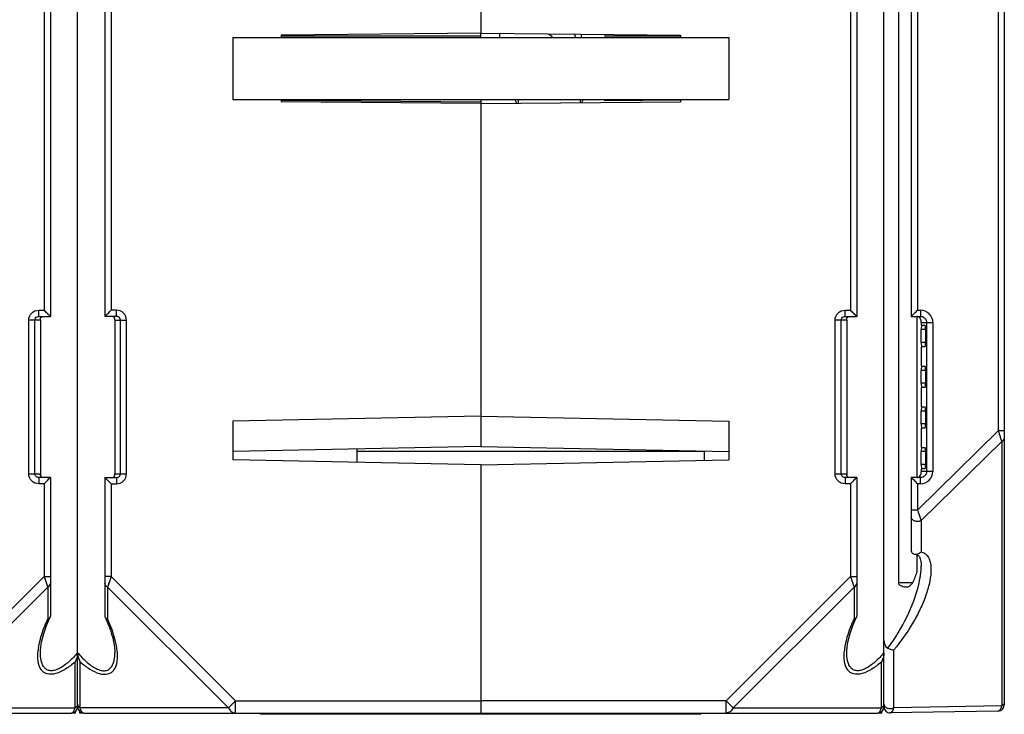
# Model space of a CAD drawing. Units: millimetres. Extents: x 174 to 1031, y 130 to 773.
# Drawn here: x 682 to 761, y 145 to 201 of the extents above; entities that cross this region are included whole.
import ezdxf

# ---------------------------------------------------------------- set-up
doc = ezdxf.new("R2010")
doc.units = ezdxf.units.MM
doc.header["$LTSCALE"] = 65.395
doc.layers.get('0').update_dxf_attribs({"linetype": 'CONTINUOUS'})
doc.layers.add('AXIS', color=7, linetype='CONTINUOUS')
doc.layers.add('EDGE_FEAT', color=7, linetype='CONTINUOUS')

msp = doc.modelspace()

# ---------------------------------------------------------------- linework, layer by layer
at = {"color": 7, "linetype": 'Continuous'}
for p, q in [((719.111, 254.826), (719.111, 199.665)), ((751.611, 145.326), (751.611, 254.826)), ((760.82, 254.665), (760.82, 167.588)), ((761.311, 254.656), (761.311, 145.486)), ((686.611, 145.326), (686.611, 246.808)), ((752.78, 245.776), (752.78, 155.329)), ((684.411, 216.826), (684.411, 176.826)), ((749.411, 216.826), (749.411, 176.826)), ((753.811, 216.826), (753.811, 176.826)), ((683.911, 216.326), (683.911, 177.326)), ((748.911, 216.326), (748.911, 177.326)), ((754.32, 216.326), (754.32, 177.326)), ((699.111, 199.326), (739.111, 199.326)), ((699.111, 199.326), (699.111, 194.326)), ((719.111, 199.665), (703.011, 199.525)), ((703.011, 199.525), (703.011, 199.326)), ((719.111, 199.665), (735.211, 199.525)), ((727.211, 199.594), (727.211, 199.326)), ((735.211, 199.525), (735.211, 199.326)), ((739.111, 199.326), (739.111, 194.326)), ((699.111, 194.326), (739.111, 194.326)), ((703.011, 194.326), (703.011, 194.135)), ((719.111, 193.994), (703.011, 194.135)), ((703.013, 194.282), (719.111, 194.142)), ((719.111, 194.326), (719.111, 166.324)), ((719.111, 193.994), (735.211, 194.135)), ((729.111, 194.229), (729.111, 194.326)), ((735.211, 194.326), (735.211, 194.135)), ((683.475, 177.326), (683.911, 177.326)), ((683.475, 176.826), (683.475, 177.326)), ((684.411, 176.826), (683.911, 177.326)), ((748.475, 177.326), (748.911, 177.326)), ((748.475, 176.826), (748.475, 177.326)), ((749.411, 176.826), (748.911, 177.326)), ((754.072, 177.079), (753.971, 176.979)), ((754.32, 177.326), (754.554, 177.326)), ((683.611, 176.526), (682.672, 176.526)), ((682.672, 164.126), (682.672, 176.526)), ((683.17, 164.126), (683.17, 176.526)), ((683.475, 176.826), (684.411, 176.826)), ((683.611, 176.526), (683.611, 164.126)), ((684.346, 176.891), (684.311, 176.927)), ((684.395, 176.843), (684.374, 176.863)), ((684.411, 176.826), (684.407, 176.83)), ((748.611, 176.526), (747.672, 176.526)), ((747.672, 164.126), (747.672, 176.526)), ((748.17, 164.126), (748.17, 176.526)), ((748.475, 176.826), (749.411, 176.826)), ((748.611, 176.526), (748.611, 164.126)), ((749.346, 176.891), (749.311, 176.927)), ((749.395, 176.843), (749.374, 176.863)), ((749.411, 176.826), (749.407, 176.83)), ((753.811, 176.826), (754.546, 176.826)), ((754.263, 176.826), (754.263, 163.826)), ((754.611, 176.326), (755.557, 176.326)), ((754.611, 176.326), (754.611, 176.121)), ((755.05, 176.326), (755.05, 164.326)), ((755.557, 176.326), (755.557, 164.326)), ((754.962, 175.776), (754.619, 175.776)), ((754.619, 174.716), (754.619, 175.776)), ((754.649, 176.121), (754.932, 176.118)), ((754.962, 175.776), (754.962, 174.716)), ((754.962, 174.716), (754.619, 174.716)), ((754.611, 174.371), (754.611, 172.821)), ((754.932, 174.373), (754.649, 174.371)), ((754.962, 172.476), (754.619, 172.476)), ((754.619, 171.436), (754.619, 172.476)), ((754.649, 172.821), (754.932, 172.818)), ((754.962, 172.476), (754.962, 171.436)), ((754.611, 171.091), (754.611, 169.541)), ((754.962, 171.436), (754.619, 171.436)), ((754.932, 171.093), (754.649, 171.091)), ((754.962, 169.196), (754.619, 169.196)), ((754.619, 168.156), (754.619, 169.196)), ((754.649, 169.541), (754.932, 169.538)), ((754.962, 169.196), (754.962, 168.156)), ((719.111, 168.788), (699.111, 168.385)), ((699.111, 168.385), (699.111, 165.267)), ((719.111, 168.788), (739.111, 168.385)), ((739.111, 168.385), (739.111, 165.267)), ((754.32, 161.202), (760.82, 167.588)), ((754.611, 167.811), (754.611, 166.261)), ((754.962, 168.156), (754.619, 168.156)), ((754.932, 167.813), (754.649, 167.811)), ((761.311, 167.588), (760.82, 167.588)), ((754.6, 160.35), (761.1, 166.736)), ((761.085, 166.782), (761.1, 166.736)), ((761.1, 166.736), (761.1, 145.404)), ((719.111, 166.324), (699.111, 165.92)), ((719.111, 166.324), (739.111, 165.92)), ((737.111, 165.961), (737.111, 165.227)), ((754.962, 165.916), (754.619, 165.916)), ((754.619, 164.876), (754.619, 165.916)), ((754.649, 166.261), (754.932, 166.258)), ((754.962, 165.916), (754.962, 164.876)), ((719.111, 164.864), (699.111, 165.267)), ((719.111, 164.864), (739.111, 165.267)), ((719.111, 164.864), (719.111, 144.726)), ((754.611, 164.531), (754.611, 164.326)), ((755.557, 164.326), (754.611, 164.326)), ((754.611, 164.268), (754.611, 164.326)), ((754.962, 164.876), (754.619, 164.876)), ((754.932, 164.533), (754.649, 164.531)), ((682.672, 164.126), (683.611, 164.126)), ((684.411, 163.826), (683.475, 163.826)), ((683.475, 163.826), (683.475, 163.326)), ((684.411, 163.826), (683.911, 163.326)), ((684.346, 163.761), (684.31, 163.725)), ((684.394, 163.809), (684.374, 163.789)), ((684.411, 163.826), (684.407, 163.822)), ((684.411, 163.826), (684.411, 152.649)), ((747.672, 164.126), (748.611, 164.126)), ((749.411, 163.826), (748.475, 163.826)), ((748.475, 163.826), (748.475, 163.326)), ((749.411, 163.826), (748.911, 163.326)), ((749.346, 163.761), (749.31, 163.725)), ((749.394, 163.809), (749.374, 163.789)), ((749.411, 163.826), (749.407, 163.822)), ((749.411, 163.826), (749.411, 152.649)), ((754.546, 163.826), (753.811, 163.826)), ((753.811, 163.826), (753.811, 157.973)), ((683.911, 163.326), (683.475, 163.326)), ((683.911, 163.326), (683.911, 155.858)), ((748.911, 163.326), (748.475, 163.326)), ((748.911, 163.326), (748.911, 155.858)), ((754.554, 163.326), (754.32, 163.326)), ((754.32, 163.326), (754.32, 161.202)), ((754.32, 161.202), (753.811, 161.202)), ((754.6, 160.35), (754.6, 157.83)), ((754.263, 157.613), (754.263, 156.172)), ((754.611, 156.69), (754.611, 156.692)), ((683.911, 155.858), (673.879, 145.826)), ((683.911, 155.858), (684.411, 155.858)), ((683.911, 155.858), (684.189, 155.026)), ((748.911, 155.858), (738.879, 145.826)), ((748.911, 155.858), (749.411, 155.858)), ((748.911, 155.858), (749.189, 155.026)), ((684.2, 154.992), (674.457, 145.248)), ((684.044, 155.458), (684.058, 155.417)), ((684.154, 155.129), (684.189, 155.026)), ((684.189, 155.026), (684.2, 154.992)), ((684.2, 154.992), (684.2, 152.43)), ((749.2, 154.992), (739.457, 145.248)), ((749.044, 155.458), (749.058, 155.417)), ((749.154, 155.129), (749.189, 155.026)), ((749.189, 155.026), (749.2, 154.992)), ((749.2, 154.992), (749.2, 152.43)), ((753.921, 155.329), (752.78, 155.329)), ((683.611, 149.684), (683.611, 149.692)), ((748.611, 149.684), (748.611, 149.692)), ((752.4, 145.252), (752.4, 149.939)), ((686.4, 145.248), (686.4, 148.939)), ((751.4, 145.248), (751.4, 148.939)), ((738.879, 145.826), (719.111, 145.826)), ((738.879, 145.826), (739.457, 145.248)), ((738.879, 144.826), (738.879, 145.826)), ((761.1, 145.404), (752.4, 145.252)), ((654.111, 144.826), (686.111, 144.826)), ((674.457, 145.248), (686.4, 145.248)), ((686.791, 144.826), (686.789, 144.944)), ((701.364, 144.726), (701.362, 144.826)), ((736.859, 144.726), (701.364, 144.726)), ((706.333, 144.726), (706.332, 144.826)), ((719.111, 144.826), (751.111, 144.826)), ((731.89, 144.726), (731.89, 144.826)), ((736.859, 144.726), (736.861, 144.826)), ((739.457, 145.248), (751.4, 145.248)), ((760.82, 144.986), (752.12, 144.835))]:
    msp.add_line(p, q, dxfattribs=at)
for points in [[(684.108, 177.129), (684.045, 177.191), (683.979, 177.256), (683.911, 177.326)], [(684.311, 176.927), (684.22, 177.017), (684.166, 177.071)], [(749.108, 177.129), (749.045, 177.191), (748.979, 177.256), (748.911, 177.326)], [(749.311, 176.927), (749.22, 177.017), (749.166, 177.071)], [(684.108, 163.522), (684.046, 163.459), (683.981, 163.393), (683.911, 163.326)], [(684.31, 163.725), (684.22, 163.635), (684.166, 163.581)], [(749.108, 163.522), (749.046, 163.459), (748.981, 163.393), (748.911, 163.326)], [(749.31, 163.725), (749.22, 163.635), (749.166, 163.581)], [(754.125, 157.64), (754.2, 157.631), (754.257, 157.616), (754.306, 157.595), (754.35, 157.567), (754.389, 157.533), (754.428, 157.488), (754.467, 157.428), (754.503, 157.355), (754.536, 157.266), (754.565, 157.162), (754.587, 157.043), (754.602, 156.913), (754.61, 156.77), (754.611, 156.69)], [(683.611, 149.685), (683.616, 149.867), (683.637, 150.114), (683.675, 150.377), (683.728, 150.655), (683.799, 150.947), (683.886, 151.251), (683.989, 151.567), (684.112, 151.904), (684.258, 152.264), (684.395, 152.574)], [(748.611, 149.685), (748.616, 149.867), (748.637, 150.114), (748.675, 150.377), (748.728, 150.655), (748.799, 150.947), (748.886, 151.251), (748.989, 151.567), (749.112, 151.904), (749.258, 152.264), (749.395, 152.574)]]:
    msp.add_lwpolyline(points, dxfattribs=at)
for centre, radius, start, end in [((707.453, 224.161), 66.257, 314.71649, 315.01924), ((754.556, 176.325), 1.001, 0.06575, 90.06526), ((753.701, 176.387), 0.91, 359.76138, 0.86461), ((754.546, 176.319), 0.506, 57.47312, 65.70629), ((754.555, 164.327), 1.001, 269.94033, 359.92876), ((684.088, 164.083), 0.476, 182.41178, 185.24187), ((749.088, 164.083), 0.476, 182.41178, 185.24187), ((707.453, 116.49), 66.257, 44.98076, 45.28351), ((754.131, 164.233), 0.479, 345.21826, 350.37207), ((746.14, 157.183), 8.505, 346.57854, 350.3736), ((747.609, 156.929), 7.015, 350.41417, 352.65074), ((753.472, 155.313), 0.328, 304.63676, 314.49043), ((695.616, 147.267), 12.529, 155.66533, 157.27623), ((684.068, 152.88), 0.469, 286.29477, 291.71232), ((760.616, 147.267), 12.529, 155.66533, 157.27623), ((749.068, 152.88), 0.469, 286.29477, 291.71232), ((688.755, 149.27), 5.361, 171.03971, 173.61233), ((753.755, 149.27), 5.361, 171.03971, 173.61233), ((686.111, 145.326), 0.5, 270, 360), ((686.172, 145.705), 0.511, 296.53399, 301.88408), ((751.111, 145.326), 0.5, 270, 360), ((752.111, 145.335), 0.5, 180, 271), ((760.811, 145.486), 0.5, 271, 360), ((760.872, 145.861), 0.511, 296.53409, 301.88415)]:
    msp.add_arc(centre, radius, start, end, dxfattribs=at)
for centre, major_axis, ratio, start_param, end_param in [((754.649, 175.776), (0, 0.345), 0.087489, -0.000764, 1.570796), ((754.932, 175.776), (0, 0.343), 0.087489, -1.570796, -0.000764), ((754.649, 174.716), (0, 0.345), 0.087489, -4.712389, -3.140829), ((754.932, 174.716), (0, 0.343), 0.087489, -3.140829, -1.570796), ((754.649, 172.476), (0, 0.345), 0.087489, -0.000764, 1.570796), ((754.932, 172.476), (0, 0.343), 0.087489, -1.570796, -0.000764), ((754.649, 171.436), (0, 0.345), 0.087489, -4.712389, -3.140829), ((754.932, 171.436), (0, 0.343), 0.087489, -3.140829, -1.570796), ((754.649, 169.196), (0, 0.345), 0.087489, -0.000764, 1.570796), ((754.932, 169.196), (0, 0.343), 0.087489, -1.570796, -0.000764), ((754.649, 168.156), (0, 0.345), 0.087489, -4.712389, -3.140829), ((754.932, 168.156), (0, 0.343), 0.087489, -3.140829, -1.570796), ((754.649, 165.916), (0, 0.345), 0.087489, -0.000764, 1.570796), ((754.932, 165.916), (0, 0.343), 0.087489, -1.570796, -0.000764), ((754.649, 164.876), (0, 0.345), 0.087489, -4.712389, -3.140829), ((754.932, 164.876), (0, 0.343), 0.087489, -3.140829, -1.570796), ((751.611, 154.924), (2.552, 4.129), 0.381966, -1.24581, -1.040263), ((751.611, 157.205), (2.128, 2.141), 0.987734, -1.582132, -1.474548)]:
    msp.add_ellipse(centre, major_axis=major_axis, ratio=ratio, start_param=start_param, end_param=end_param, dxfattribs=at)
for points, knots in [([(682.672, 176.526), (682.672, 176.73), (682.844, 177.156), (683.27, 177.326), (683.475, 177.326)], [0, 0, 0, 0, 0.499749, 1, 1, 1, 1]), ([(747.672, 176.526), (747.672, 176.73), (747.844, 177.156), (748.27, 177.326), (748.475, 177.326)], [0, 0, 0, 0, 0.499749, 1, 1, 1, 1]), ([(754.554, 177.326), (754.554, 177.262), (754.554, 177.145), (754.553, 177.005), (754.55, 176.916), (754.551, 176.867), (754.545, 176.846), (754.549, 176.826), (754.546, 176.826)], [0, 0, 0, 0, 0.382001, 0.706876, 0.831153, 0.923355, 0.980292, 1, 1, 1, 1]), ([(683.17, 176.526), (683.17, 176.583), (683.205, 176.699), (683.298, 176.776), (683.35, 176.799)], [0, 0, 0, 0, 0.500907, 1, 1, 1, 1]), ([(683.611, 176.526), (683.611, 176.578), (683.611, 176.67), (683.659, 176.75), (683.686, 176.774)], [0, 0, 0, 0, 0.594077, 1, 1, 1, 1]), ([(683.686, 176.774), (683.711, 176.798), (683.756, 176.821), (683.804, 176.826), (683.817, 176.826)], [0, 0, 0, 0, 0.725522, 1, 1, 1, 1]), ([(748.17, 176.526), (748.17, 176.583), (748.205, 176.699), (748.298, 176.776), (748.35, 176.799)], [0, 0, 0, 0, 0.500907, 1, 1, 1, 1]), ([(748.611, 176.526), (748.611, 176.578), (748.611, 176.67), (748.659, 176.75), (748.686, 176.774)], [0, 0, 0, 0, 0.594077, 1, 1, 1, 1]), ([(748.686, 176.774), (748.711, 176.798), (748.756, 176.821), (748.804, 176.826), (748.817, 176.826)], [0, 0, 0, 0, 0.725522, 1, 1, 1, 1]), ([(753.971, 176.979), (753.95, 176.959), (753.898, 176.907), (753.845, 176.856), (753.811, 176.826)], [0, 0, 0, 0, 0.385429, 1, 1, 1, 1]), ([(754.611, 176.401), (754.61, 176.496), (754.568, 176.696), (754.384, 176.809), (754.291, 176.822)], [0, 0, 0, 0, 0.503491, 1, 1, 1, 1]), ([(754.611, 176.326), (754.611, 176.341), (754.611, 176.361), (754.611, 176.38), (754.611, 176.384)], [0, 0, 0, 0, 0.810631, 1, 1, 1, 1]), ([(754.818, 176.746), (754.888, 176.702), (755.007, 176.576), (755.05, 176.408), (755.05, 176.326)], [0, 0, 0, 0, 0.499895, 1, 1, 1, 1]), ([(760.82, 167.588), (760.845, 167.514), (760.933, 167.245), (761.022, 166.977), (761.085, 166.782)], [0, 0, 0, 0, 0.277391, 1, 1, 1, 1]), ([(761.311, 167.025), (761.311, 166.967), (761.264, 166.842), (761.16, 166.766), (761.1, 166.736)], [0, 0, 0, 0, 0.46205, 1, 1, 1, 1]), ([(755.05, 164.326), (755.05, 164.231), (754.993, 164.039), (754.84, 163.909), (754.755, 163.871)], [0, 0, 0, 0, 0.500313, 1, 1, 1, 1]), ([(683.475, 163.326), (683.27, 163.326), (682.844, 163.495), (682.672, 163.921), (682.672, 164.126)], [0, 0, 0, 0, 0.499944, 1, 1, 1, 1]), ([(683.612, 164.063), (683.612, 164.067), (683.611, 164.088), (683.611, 164.109), (683.611, 164.126)], [0, 0, 0, 0, 0.183171, 1, 1, 1, 1]), ([(683.817, 163.826), (683.764, 163.826), (683.653, 163.876), (683.619, 163.986), (683.614, 164.04)], [0, 0, 0, 0, 0.495609, 1, 1, 1, 1]), ([(748.475, 163.326), (748.27, 163.326), (747.844, 163.495), (747.672, 163.921), (747.672, 164.126)], [0, 0, 0, 0, 0.499944, 1, 1, 1, 1]), ([(748.612, 164.063), (748.612, 164.067), (748.611, 164.088), (748.611, 164.109), (748.611, 164.126)], [0, 0, 0, 0, 0.183171, 1, 1, 1, 1]), ([(748.817, 163.826), (748.764, 163.826), (748.653, 163.876), (748.619, 163.986), (748.614, 164.04)], [0, 0, 0, 0, 0.495609, 1, 1, 1, 1]), ([(753.811, 163.826), (753.819, 163.818), (753.909, 163.737), (753.994, 163.65), (754.072, 163.573)], [0, 0, 0, 0, 0.089759, 1, 1, 1, 1]), ([(754.291, 163.829), (754.365, 163.84), (754.505, 163.909), (754.576, 164.043), (754.594, 164.11)], [0, 0, 0, 0, 0.517946, 1, 1, 1, 1]), ([(754.554, 163.326), (754.554, 163.389), (754.554, 163.507), (754.553, 163.647), (754.55, 163.735), (754.551, 163.784), (754.545, 163.805), (754.549, 163.826), (754.546, 163.826)], [0, 0, 0, 0, 0.382001, 0.706876, 0.831153, 0.923355, 0.980292, 1, 1, 1, 1]), ([(754.603, 164.152), (754.608, 164.179), (754.611, 164.218), (754.611, 164.257), (754.611, 164.268)], [0, 0, 0, 0, 0.709286, 1, 1, 1, 1]), ([(754.32, 161.202), (754.347, 161.122), (754.44, 160.838), (754.534, 160.554), (754.6, 160.35)], [0, 0, 0, 0, 0.282754, 1, 1, 1, 1]), ([(754.6, 160.35), (754.522, 160.31), (754.344, 160.269), (754.086, 160.305), (753.876, 160.427), (753.811, 160.572), (753.811, 160.638)], [0, 0, 0, 0, 0.272158, 0.549417, 0.79481, 1, 1, 1, 1]), ([(753.811, 157.973), (753.811, 157.89), (753.867, 157.711), (754.043, 157.645), (754.125, 157.64)], [0, 0, 0, 0, 0.499998, 1, 1, 1, 1]), ([(754.877, 157.72), (754.985, 157.654), (755.174, 157.462), (755.332, 157.086), (755.402, 156.66), (755.404, 156.024), (755.259, 155.176), (754.933, 154.135), (754.475, 153.068), (753.695, 151.616), (752.961, 150.582), (752.4, 149.939)], [0, 0, 0, 0, 0.043667, 0.089222, 0.138526, 0.191609, 0.307275, 0.433026, 0.566527, 0.706249, 1, 1, 1, 1]), ([(754.125, 157.64), (754.167, 157.638), (754.34, 157.652), (754.503, 157.742), (754.6, 157.83)], [0, 0, 0, 0, 0.238811, 1, 1, 1, 1]), ([(754.566, 156.032), (754.573, 156.088), (754.598, 156.306), (754.611, 156.526), (754.611, 156.69)], [0, 0, 0, 0, 0.255975, 1, 1, 1, 1]), ([(684.2, 154.992), (684.26, 155.022), (684.364, 155.098), (684.411, 155.223), (684.411, 155.28)], [0, 0, 0, 0, 0.53795, 1, 1, 1, 1]), ([(749.2, 154.992), (749.26, 155.022), (749.364, 155.098), (749.411, 155.223), (749.411, 155.28)], [0, 0, 0, 0, 0.53795, 1, 1, 1, 1]), ([(751.911, 150.059), (752.523, 150.844), (753.51, 152.505), (754.2, 154.311), (754.413, 155.209)], [0, 0, 0, 0, 0.518836, 1, 1, 1, 1]), ([(753.409, 154.973), (753.288, 154.972), (753.057, 155.026), (752.78, 155.199), (752.78, 155.329)], [0, 0, 0, 0, 0.482488, 1, 1, 1, 1]), ([(684.395, 152.574), (684.388, 152.56), (684.352, 152.502), (684.291, 152.464), (684.242, 152.445)], [0, 0, 0, 0, 0.226591, 1, 1, 1, 1]), ([(749.395, 152.574), (749.388, 152.56), (749.352, 152.502), (749.291, 152.464), (749.242, 152.445)], [0, 0, 0, 0, 0.226591, 1, 1, 1, 1]), ([(683.459, 150.104), (683.485, 150.268), (683.623, 150.953), (683.854, 151.616), (684.059, 152.107)], [0, 0, 0, 0, 0.236992, 1, 1, 1, 1]), ([(748.459, 150.104), (748.485, 150.268), (748.623, 150.953), (748.854, 151.616), (749.059, 152.107)], [0, 0, 0, 0, 0.236992, 1, 1, 1, 1]), ([(751.611, 150.692), (751.611, 150.512), (751.673, 150.253), (751.857, 150.087), (751.911, 150.059)], [0, 0, 0, 0, 0.747607, 1, 1, 1, 1]), ([(751.911, 150.059), (751.952, 150.037), (752.106, 149.97), (752.278, 149.931), (752.4, 149.939)], [0, 0, 0, 0, 0.275276, 1, 1, 1, 1]), ([(683.686, 148.304), (683.535, 148.502), (683.376, 149.044), (683.395, 149.58), (683.427, 149.866)], [0, 0, 0, 0, 0.46408, 1, 1, 1, 1]), ([(683.856, 148.592), (683.759, 148.742), (683.638, 149.109), (683.612, 149.486), (683.611, 149.684)], [0, 0, 0, 0, 0.473356, 1, 1, 1, 1]), ([(686.611, 149.692), (686.393, 149.437), (685.94, 148.962), (685.297, 148.474), (684.752, 148.256), (684.375, 148.223), (684.055, 148.347), (683.912, 148.506), (683.856, 148.592)], [0, 0, 0, 0, 0.297869, 0.581351, 0.70735, 0.81542, 0.909128, 1, 1, 1, 1]), ([(686.611, 149.692), (686.611, 149.624), (686.585, 149.363), (686.495, 149.109), (686.4, 148.939)], [0, 0, 0, 0, 0.25725, 1, 1, 1, 1]), ([(748.686, 148.304), (748.535, 148.502), (748.376, 149.044), (748.395, 149.58), (748.427, 149.866)], [0, 0, 0, 0, 0.46408, 1, 1, 1, 1]), ([(748.856, 148.592), (748.759, 148.742), (748.638, 149.109), (748.612, 149.486), (748.611, 149.684)], [0, 0, 0, 0, 0.473356, 1, 1, 1, 1]), ([(751.611, 149.692), (751.393, 149.437), (750.94, 148.962), (750.297, 148.474), (749.752, 148.256), (749.375, 148.223), (749.055, 148.347), (748.912, 148.506), (748.856, 148.592)], [0, 0, 0, 0, 0.297869, 0.581351, 0.70735, 0.81542, 0.909128, 1, 1, 1, 1]), ([(751.611, 149.692), (751.611, 149.624), (751.585, 149.363), (751.495, 149.109), (751.4, 148.939)], [0, 0, 0, 0, 0.25725, 1, 1, 1, 1]), ([(686.4, 148.939), (686.16, 148.733), (685.675, 148.368), (684.925, 147.988), (684.276, 147.916), (683.881, 148.092), (683.742, 148.229), (683.686, 148.304)], [0, 0, 0, 0, 0.307411, 0.588373, 0.814144, 0.909064, 1, 1, 1, 1]), ([(751.4, 148.939), (751.16, 148.733), (750.675, 148.368), (749.925, 147.988), (749.276, 147.916), (748.881, 148.092), (748.742, 148.229), (748.686, 148.304)], [0, 0, 0, 0, 0.307411, 0.588373, 0.814144, 0.909064, 1, 1, 1, 1]), ([(686.611, 145.537), (686.611, 145.486), (686.575, 145.377), (686.491, 145.302), (686.442, 145.272)], [0, 0, 0, 0, 0.467508, 1, 1, 1, 1]), ([(751.611, 145.537), (751.611, 145.48), (751.564, 145.355), (751.46, 145.278), (751.4, 145.248)], [0, 0, 0, 0, 0.46205, 1, 1, 1, 1]), ([(751.611, 145.541), (751.611, 145.514), (751.631, 145.397), (751.726, 145.305), (751.805, 145.262)], [0, 0, 0, 0, 0.229998, 1, 1, 1, 1]), ([(752.055, 145.19), (752.144, 145.182), (752.265, 145.196), (752.375, 145.24), (752.4, 145.252)], [0, 0, 0, 0, 0.760599, 1, 1, 1, 1]), ([(752.12, 144.835), (752.183, 144.836), (752.329, 144.979), (752.374, 145.144), (752.4, 145.252)], [0, 0, 0, 0, 0.361589, 1, 1, 1, 1]), ([(761.1, 145.404), (761.095, 145.386), (761.078, 145.319), (761.056, 145.253), (761.036, 145.207)], [0, 0, 0, 0, 0.271686, 1, 1, 1, 1]), ([(761.311, 145.693), (761.311, 145.668), (761.295, 145.559), (761.212, 145.471), (761.142, 145.427)], [0, 0, 0, 0, 0.232706, 1, 1, 1, 1]), ([(686.111, 144.826), (686.175, 144.826), (686.275, 144.92), (686.349, 145.076), (686.384, 145.187), (686.4, 145.248)], [0, 0, 0, 0, 0.360654, 0.64248, 1, 1, 1, 1]), ([(739.457, 145.248), (739.397, 145.129), (739.244, 144.921), (738.994, 144.826), (738.879, 144.826)], [0, 0, 0, 0, 0.537954, 1, 1, 1, 1]), ([(751.111, 144.826), (751.175, 144.826), (751.275, 144.92), (751.349, 145.076), (751.384, 145.187), (751.4, 145.248)], [0, 0, 0, 0, 0.360654, 0.64248, 1, 1, 1, 1]), ([(761.036, 145.207), (761.022, 145.174), (760.978, 145.083), (760.89, 144.988), (760.82, 144.986)], [0, 0, 0, 0, 0.338786, 1, 1, 1, 1])]:
    msp.add_open_spline(points, degree=3, knots=knots, dxfattribs=at)
for points in [[(683.35, 176.799), (683.389, 176.817), (683.432, 176.826), (683.475, 176.826)], [(748.35, 176.799), (748.389, 176.817), (748.432, 176.826), (748.475, 176.826)], [(754.546, 176.826), (754.617, 176.826), (754.69, 176.81), (754.754, 176.781)], [(683.261, 163.912), (683.206, 163.965), (683.17, 164.048), (683.17, 164.126)], [(683.35, 163.852), (683.318, 163.866), (683.287, 163.887), (683.261, 163.912)], [(683.475, 163.826), (683.432, 163.826), (683.389, 163.835), (683.35, 163.852)], [(748.261, 163.912), (748.206, 163.965), (748.17, 164.048), (748.17, 164.126)], [(748.35, 163.852), (748.318, 163.866), (748.287, 163.887), (748.261, 163.912)], [(748.475, 163.826), (748.432, 163.826), (748.389, 163.835), (748.35, 163.852)], [(754.755, 163.871), (754.69, 163.841), (754.617, 163.826), (754.546, 163.826)], [(754.6, 157.83), (754.697, 157.81), (754.792, 157.772), (754.877, 157.72)], [(753.658, 155.043), (753.587, 154.994), (753.495, 154.974), (753.409, 154.973)], [(684.411, 152.649), (684.411, 152.624), (684.405, 152.598), (684.395, 152.574)], [(749.411, 152.649), (749.411, 152.624), (749.405, 152.598), (749.395, 152.574)], [(751.805, 145.262), (751.881, 145.22), (751.968, 145.197), (752.055, 145.19)]]:
    msp.add_open_spline(points, degree=3, dxfattribs=at)
at = {"layer": 'AXIS', "color": 7, "linetype": 'Continuous'}
for p, q in [((735.21, 194.282), (729.111, 194.229)), ((686.432, 144.826), (686.111, 144.826)), ((686.432, 144.826), (686.434, 144.944)), ((687.111, 144.826), (686.791, 144.826)), ((751.432, 144.826), (751.111, 144.826)), ((751.432, 144.826), (751.434, 144.944))]:
    msp.add_line(p, q, dxfattribs=at)
at = {"layer": 'EDGE_FEAT', "color": 7, "linetype": 'Continuous'}
for p, q in [((686.611, 145.326), (686.611, 246.808)), ((688.811, 216.826), (688.811, 176.826)), ((689.311, 216.326), (689.311, 177.326)), ((719.111, 199.423), (703.011, 199.423)), ((719.111, 199.326), (719.111, 199.665)), ((720.611, 199.652), (720.611, 199.326)), ((729.111, 199.578), (729.111, 199.423)), ((735.211, 199.423), (729.111, 199.423)), ((722.027, 194.02), (721.849, 194.326)), ((722.111, 194.278), (722.111, 194.021)), ((727.111, 194.278), (727.111, 194.064)), ((727.374, 194.326), (727.222, 194.065)), ((688.811, 176.826), (689.311, 177.326)), ((689.748, 177.326), (689.311, 177.326)), ((689.748, 176.826), (689.748, 177.326)), ((688.811, 176.826), (688.815, 176.83)), ((689.748, 176.826), (688.811, 176.826)), ((688.828, 176.843), (688.848, 176.863)), ((689.611, 176.526), (690.551, 176.526)), ((689.611, 176.526), (689.611, 164.126)), ((690.053, 164.126), (690.053, 176.526)), ((690.551, 164.126), (690.551, 176.526)), ((709.111, 166.122), (709.111, 165.065)), ((737.111, 165.942), (709.111, 165.942)), ((719.111, 164.864), (719.111, 144.826)), ((688.811, 163.826), (689.748, 163.826)), ((688.811, 163.826), (688.816, 163.822)), ((688.811, 163.826), (689.311, 163.326)), ((688.811, 163.826), (688.811, 152.649)), ((688.828, 163.809), (688.848, 163.789)), ((689.002, 163.635), (689.056, 163.581)), ((689.611, 164.126), (690.551, 164.126)), ((689.748, 163.826), (689.748, 163.326)), ((689.311, 163.326), (689.748, 163.326)), ((689.311, 163.326), (689.311, 155.858)), ((689.311, 155.858), (688.811, 155.858)), ((689.311, 155.858), (689.034, 155.026)), ((689.311, 155.858), (699.343, 145.826)), ((689.034, 155.026), (689.023, 154.992)), ((689.023, 154.992), (698.766, 145.248)), ((689.023, 154.992), (689.023, 152.43)), ((689.138, 155.339), (689.034, 155.026)), ((689.611, 149.684), (689.611, 149.692)), ((686.823, 145.248), (686.823, 148.939)), ((699.343, 145.826), (698.766, 145.248)), ((699.343, 145.826), (719.111, 145.826)), ((699.343, 144.826), (699.343, 145.826)), ((698.766, 145.248), (686.823, 145.248)), ((687.111, 144.826), (719.111, 144.826))]:
    msp.add_line(p, q, dxfattribs=at)
for points in [[(689.002, 177.017), (689.056, 177.071), (689.115, 177.129), (689.178, 177.191), (689.243, 177.256), (689.311, 177.326)], [(688.876, 176.891), (688.912, 176.927), (688.954, 176.968)], [(688.876, 163.761), (688.912, 163.725), (688.954, 163.683)], [(689.115, 163.522), (689.176, 163.459), (689.242, 163.393), (689.311, 163.326)], [(688.828, 152.574), (688.976, 152.239), (689.124, 151.869), (689.248, 151.525), (689.351, 151.203), (689.437, 150.896), (689.505, 150.602), (689.557, 150.324), (689.591, 150.063), (689.609, 149.818), (689.611, 149.685)]]:
    msp.add_lwpolyline(points, dxfattribs=at)
for centre, radius, start, end in [((720.144, 194.212), 6.989, 47.02833, 50.66572), ((720.223, 197.195), 6.889, 18.02695, 20.43916), ((720.161, 194.278), 1.95, 0.00056, 1.41234), ((720.283, 194.278), 6.828, 0.00004, 0.40301), ((689.748, 164.133), 0.307, 296.17604, 313.89382), ((689.154, 152.88), 0.469, 248.28768, 253.70523), ((677.606, 147.267), 12.529, 22.72377, 24.33467), ((684.468, 149.27), 5.361, 6.38767, 8.96029), ((687.111, 145.326), 0.5, 180, 270), ((687.051, 145.705), 0.511, 238.11592, 243.46601)]:
    msp.add_arc(centre, radius, start, end, dxfattribs=at)
for points, knots in [([(690.551, 176.526), (690.551, 176.73), (690.378, 177.156), (689.952, 177.326), (689.748, 177.326)], [0, 0, 0, 0, 0.499749, 1, 1, 1, 1]), ([(689.537, 176.774), (689.512, 176.798), (689.466, 176.821), (689.419, 176.826), (689.406, 176.826)], [0, 0, 0, 0, 0.725522, 1, 1, 1, 1]), ([(689.611, 176.526), (689.611, 176.578), (689.611, 176.67), (689.563, 176.75), (689.537, 176.774)], [0, 0, 0, 0, 0.594077, 1, 1, 1, 1]), ([(690.053, 176.526), (690.053, 176.581), (690.02, 176.693), (689.933, 176.77), (689.884, 176.794)], [0, 0, 0, 0, 0.500878, 1, 1, 1, 1]), ([(689.406, 163.826), (689.458, 163.826), (689.567, 163.875), (689.603, 163.983), (689.608, 164.035)], [0, 0, 0, 0, 0.497431, 1, 1, 1, 1]), ([(689.611, 164.068), (689.611, 164.072), (689.611, 164.091), (689.611, 164.11), (689.611, 164.126)], [0, 0, 0, 0, 0.184863, 1, 1, 1, 1]), ([(689.748, 163.326), (689.952, 163.326), (690.378, 163.495), (690.551, 163.921), (690.551, 164.126)], [0, 0, 0, 0, 0.499944, 1, 1, 1, 1]), ([(689.023, 154.992), (688.963, 155.022), (688.859, 155.098), (688.811, 155.223), (688.811, 155.28)], [0, 0, 0, 0, 0.53795, 1, 1, 1, 1]), ([(688.828, 152.574), (688.834, 152.56), (688.87, 152.502), (688.932, 152.464), (688.981, 152.445)], [0, 0, 0, 0, 0.226591, 1, 1, 1, 1]), ([(689.763, 150.104), (689.738, 150.268), (689.599, 150.953), (689.369, 151.616), (689.163, 152.107)], [0, 0, 0, 0, 0.236992, 1, 1, 1, 1]), ([(686.611, 149.692), (686.611, 149.624), (686.637, 149.363), (686.728, 149.109), (686.823, 148.939)], [0, 0, 0, 0, 0.25725, 1, 1, 1, 1]), ([(686.611, 149.692), (686.83, 149.437), (687.282, 148.962), (687.925, 148.474), (688.471, 148.256), (688.848, 148.223), (689.167, 148.347), (689.31, 148.506), (689.366, 148.592)], [0, 0, 0, 0, 0.297869, 0.581351, 0.70735, 0.81542, 0.909128, 1, 1, 1, 1]), ([(689.366, 148.592), (689.463, 148.742), (689.585, 149.109), (689.611, 149.486), (689.611, 149.684)], [0, 0, 0, 0, 0.473356, 1, 1, 1, 1]), ([(689.536, 148.304), (689.687, 148.502), (689.847, 149.044), (689.827, 149.58), (689.795, 149.866)], [0, 0, 0, 0, 0.46408, 1, 1, 1, 1]), ([(686.823, 148.939), (687.063, 148.733), (687.548, 148.368), (688.298, 147.988), (688.946, 147.916), (689.341, 148.092), (689.48, 148.229), (689.536, 148.304)], [0, 0, 0, 0, 0.307411, 0.588373, 0.814144, 0.909064, 1, 1, 1, 1]), ([(686.611, 145.537), (686.611, 145.486), (686.647, 145.377), (686.732, 145.302), (686.781, 145.272)], [0, 0, 0, 0, 0.467508, 1, 1, 1, 1]), ([(687.111, 144.826), (687.047, 144.826), (686.947, 144.92), (686.873, 145.076), (686.838, 145.187), (686.823, 145.248)], [0, 0, 0, 0, 0.360654, 0.64248, 1, 1, 1, 1]), ([(698.766, 145.248), (698.826, 145.129), (698.978, 144.921), (699.229, 144.826), (699.343, 144.826)], [0, 0, 0, 0, 0.537954, 1, 1, 1, 1])]:
    msp.add_open_spline(points, degree=3, knots=knots, dxfattribs=at)
for points in [[(689.884, 176.794), (689.842, 176.815), (689.794, 176.826), (689.748, 176.826)], [(689.608, 164.035), (689.61, 164.046), (689.61, 164.057), (689.611, 164.068)], [(689.748, 163.826), (689.794, 163.826), (689.842, 163.837), (689.884, 163.857)], [(689.961, 163.912), (690.017, 163.965), (690.053, 164.048), (690.053, 164.126)], [(688.811, 152.649), (688.811, 152.624), (688.817, 152.598), (688.828, 152.574)]]:
    msp.add_open_spline(points, degree=3, dxfattribs=at)

doc.saveas('drawing.dxf')
